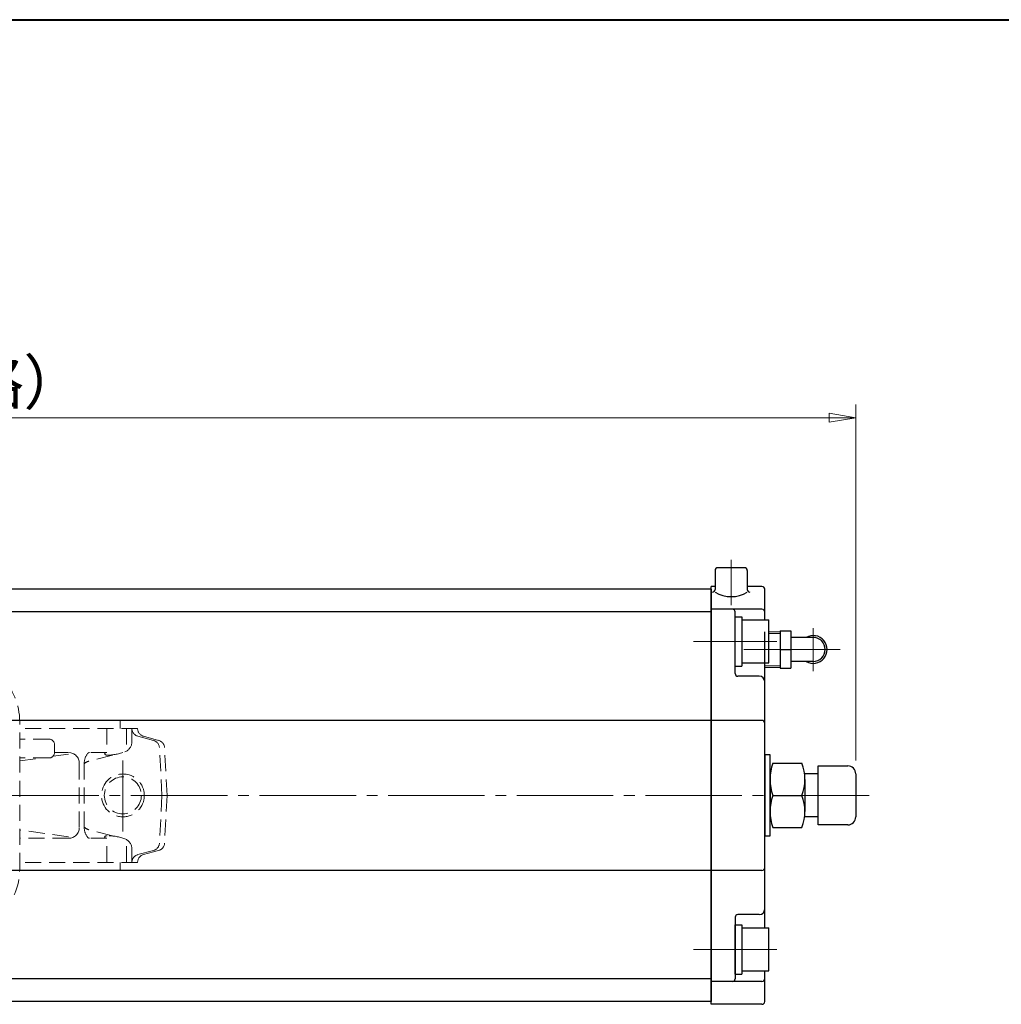
# Model space of a CAD drawing. Extents: x 0 to 1900, y -271 to 1082.
# Drawn here: x 494 to 860, y 714 to 1082 of the extents above; entities that cross this region are included whole.
import ezdxf

# ---------------------------------------------------------------- set-up
doc = ezdxf.new("R2010")
doc.units = 0
doc.header["$LTSCALE"] = 4
doc.header["$MEASUREMENT"] = 0
doc.linetypes.add('CENTER', pattern=[12, 9, -1, 1, -1])
doc.linetypes.add('HIDDEN', pattern=[0.375, 0.25, -0.125])
doc.layers.get('0').update_dxf_attribs({"linetype": 'CONTINUOUS'})
doc.layers.get('Defpoints').update_dxf_attribs({"linetype": 'CONTINUOUS'})
for name, color, linetype in [('1', 2, 'CONTINUOUS'), ('シリンダ', 85, 'CONTINUOUS'), ('７G_KQ2L06-02AS', 153, 'CONTINUOUS')]:
    doc.layers.add(name, color=color, linetype=linetype)
doc.layers.add('FLAME', color=3, linetype='CONTINUOUS', lineweight=40)
doc.layers.add('scale', color=6, linetype='CONTINUOUS', lineweight=13)
doc.styles.get("Standard").update_dxf_attribs({"font": 'simplex.shx', "bigfont": 'BIGFONT.shx'})
doc.dimstyles.get("Standard").update_dxf_attribs({"dimscale": 5, "dimtxt": 3.3, "dimasz": 2, "dimexe": 1, "dimexo": 1, "dimgap": 1, "dimtad": 1, "dimdsep": 46, "dimtxsty": 'STANDARD', "dimblk": 'CLOSED', "dimcen": 0.09, "dimclrd": 256, "dimclre": 256, "dimclrt": 2, "dimadec": 0, "dimazin": 2, "dimtfac": 1, "dimtmove": 0, "dimatfit": 3, "dimldrblk": 'CLOSED', "dimfxl": 1, "dimtolj": 1, "dimtzin": 0, "dimlwd": -1, "dimlwe": -1, "dimarcsym": 0})

# ---------------------------------------------------------------- blocks, each defined once
blk = doc.blocks.new('_Closed')
at = {"color": 0, "linetype": 'ByBlock', "lineweight": -2}
for p, q in [((-1, 0.167), (0, 0)), ((-1, 0.167), (-1, -0.167)), ((0, 0), (-1, -0.167)), ((0, 0), (-1, 0))]:
    blk.add_line(p, q, dxfattribs=at)
blk = doc.blocks.new('*D8')
at = {"layer": 'Defpoints', "color": 0}
for p in [(806.2, 933.38), (83.7, 823.87), (806.2, 800.37)]:
    blk.add_point(p, dxfattribs=at)
at = {"layer": 'scale', "color": 6}
for p, q in [((83.7, 828.87), (83.7, 938.38)), ((806.2, 805.37), (806.2, 938.38)), ((93.7, 933.38), (796.2, 933.38))]:
    blk.add_line(p, q, dxfattribs=at)
at = {"layer": 'scale', "color": 6, "xscale": 10, "yscale": 10, "zscale": 10, "rotation": 180}
blk.add_blockref('_Closed', (83.7, 933.38), dxfattribs=at)
at = {"layer": 'scale', "color": 6, "xscale": 10, "yscale": 10, "zscale": 10}
blk.add_blockref('_Closed', (806.2, 933.38), dxfattribs=at)
at = {"layer": 'scale', "color": 2, "insert": (444.95, 946.63), "char_height": 16.5, "attachment_point": 5}
blk.add_mtext('\\A1;722.5（概略）', dxfattribs=at)

msp = doc.modelspace()

# ---------------------------------------------------------------- linework, layer by layer
at = {"layer": '1', "color": 211, "linetype": 'HIDDEN', "lineweight": 13, "ltscale": 6}
for p, q in [((531.695, 820.367), (494.195, 820.367)), ((494.195, 764.867), (494.195, 819.867)), ((531.695, 817.367), (531.695, 820.367)), ((538.195, 817.367), (494.195, 817.367)), ((526.705, 817.367), (526.705, 808.367)), ((534.015, 817.367), (534.015, 808.877)), ((536.065, 812.367), (536.065, 817.367)), ((505.195, 813.367), (494.195, 813.367)), ((544.115, 812.927), (538.265, 814.497)), ((546.035, 812.927), (540.445, 814.427)), ((507.195, 808.367), (507.195, 811.367)), ((547.285, 792.367), (546.335, 810.197)), ((549.195, 792.367), (548.255, 810.187)), ((505.195, 806.367), (494.195, 806.367)), ((494.195, 805.227), (502.265, 806.367)), ((506.635, 806.987), (512.435, 807.807)), ((512.435, 808.367), (507.195, 808.367)), ((528.785, 807.407), (520.055, 805.197)), ((526.705, 808.367), (520.285, 808.367)), ((516.435, 780.367), (516.435, 804.367)), ((518.285, 780.367), (518.285, 804.367)), ((547.285, 792.367), (546.335, 774.537)), ((549.195, 792.367), (548.255, 774.547)), ((512.435, 776.927), (494.195, 779.507)), ((528.785, 777.327), (520.055, 779.537)), ((512.435, 776.367), (494.195, 776.367)), ((526.705, 776.367), (520.285, 776.367)), ((526.705, 767.367), (526.705, 776.367)), ((534.015, 767.367), (534.015, 775.857)), ((536.065, 767.367), (536.065, 772.367)), ((544.115, 771.807), (538.265, 770.237)), ((546.035, 771.807), (540.445, 770.307)), ((538.195, 767.367), (494.195, 767.367)), ((531.695, 764.367), (531.695, 767.367)), ((531.695, 764.367), (494.195, 764.367))]:
    msp.add_line(p, q, dxfattribs=at)
at = {"layer": '1', "color": 2, "linetype": 'CENTER', "lineweight": 13}
for p, q in [((532.695, 778.887), (532.695, 805.397)), ((103.695, 792.367), (811.195, 792.367))]:
    msp.add_line(p, q, dxfattribs=at)
at = {"layer": '1', "color": 211, "linetype": 'HIDDEN', "lineweight": 13, "ltscale": 6}
for radius in [8, 6.92]:
    msp.add_circle((532.695, 792.367), radius, dxfattribs=at)
for centre, radius, start, end in [((470.695, 819.867), 23.5, 0, 90), ((539.035, 817.367), 2.97, 180, 255), ((541.235, 817.367), 3.04, 180, 255), ((505.195, 811.367), 2, 0, 90), ((543.345, 810.037), 3, 3.06, 75), ((545.265, 810.037), 3, 3, 75), ((532.065, 812.367), 4, 290.61, 0), ((505.195, 808.367), 2, 270, 0), ((512.435, 804.367), 4, 0, 90), ((524.285, 804.367), 6, 143.13, 180), ((521.035, 801.317), 4, 104.21, 133.34), ((520.285, 807.367), 1, 90, 143.13), ((526.195, 807.907), 0.3, 123.92, 233.89), ((526.805, 808.747), 1.34, 233.89, 270), ((526.705, 807.147), 1.22, 90, 123.92), ((526.805, 826.347), 18.94, 270, 290.61), ((512.435, 780.367), 4, 270, 0), ((524.285, 780.367), 6, 180, 216.87), ((521.035, 783.417), 4, 226.66, 255.79), ((520.285, 777.367), 1, 216.87, 270), ((526.195, 776.827), 0.3, 126.11, 236.08), ((526.805, 775.987), 1.34, 90, 126.11), ((526.705, 777.587), 1.22, 236.08, 270), ((526.805, 758.387), 18.94, 69.39, 90), ((532.065, 772.367), 4, 0, 69.39), ((543.345, 774.697), 3, 285, 356.94), ((545.265, 774.697), 3, 285, 357), ((539.035, 767.367), 2.97, 105, 180), ((541.235, 767.367), 3.04, 105, 180), ((470.695, 764.867), 23.5, 270, 0)]:
    msp.add_arc(centre, radius, start, end, dxfattribs=at)
at = {"layer": 'Defpoints'}
msp.add_line((772.195, 840.288), (772.195, 853.445), dxfattribs=at)
at = {"layer": 'FLAME', "color": 3}
msp.add_line((0, 1082), (1900, 1082), dxfattribs=at)
at = {"layer": 'シリンダ', "color": 2, "linetype": 'CENTER', "lineweight": 13}
for p, q in [((759.695, 880.367), (759.695, 863.367)), ((790.295, 854.86), (790.295, 838.716)), ((776.695, 849.867), (745.691, 849.867)), ((800.418, 846.867), (761.499, 846.867)), ((103.695, 792.367), (811.195, 792.367)), ((776.695, 734.867), (745.691, 734.867))]:
    msp.add_line(p, q, dxfattribs=at)
at = {"layer": 'シリンダ'}
for p, q in [((753.695, 876.367), (753.695, 869.261)), ((764.695, 877.367), (754.695, 877.367)), ((765.695, 876.367), (765.695, 869.261)), ((752.195, 869.367), (134.195, 869.367)), ((752.195, 714.367), (752.195, 870.367)), ((753.695, 870.367), (752.195, 870.367)), ((753.695, 870.367), (752.195, 870.367)), ((752.195, 869.367), (752.195, 715.367)), ((771.195, 870.367), (765.695, 870.367)), ((772.195, 857.867), (772.195, 869.367)), ((752.195, 860.867), (134.195, 860.867)), ((771.195, 861.867), (752.195, 861.867)), ((761.195, 837.867), (761.195, 860.867)), ((761.197, 840.667), (761.197, 859.067)), ((761.197, 859.067), (763.697, 859.067)), ((763.697, 859.067), (763.697, 840.667)), ((763.697, 857.867), (773.697, 857.867)), ((773.697, 841.867), (773.697, 857.867)), ((761.197, 840.667), (763.697, 840.667)), ((763.697, 841.867), (773.697, 841.867)), ((772.195, 742.867), (772.195, 841.867)), ((770.195, 836.867), (762.195, 836.867)), ((752.195, 820.367), (134.195, 820.367)), ((771.195, 820.367), (752.195, 820.367)), ((774.195, 780.367), (774.195, 804.367)), ((775.269, 804.367), (786.121, 804.367)), ((792.195, 781.367), (792.195, 803.367)), ((792.195, 803.367), (803.195, 803.367)), ((792.195, 800.367), (787.079, 800.367)), ((806.195, 800.367), (806.195, 784.367)), ((775.269, 792.367), (786.121, 792.367)), ((792.195, 784.367), (787.079, 784.367)), ((775.269, 780.367), (786.121, 780.367)), ((803.195, 781.367), (792.195, 781.367)), ((752.195, 764.367), (134.195, 764.367)), ((771.195, 764.367), (752.195, 764.367)), ((761.195, 746.867), (761.195, 723.867)), ((770.195, 747.867), (762.195, 747.867)), ((761.197, 725.667), (761.197, 744.067)), ((761.197, 744.067), (763.697, 744.067)), ((763.697, 744.067), (763.697, 725.667)), ((763.697, 742.867), (773.697, 742.867)), ((773.697, 726.867), (773.697, 742.867)), ((761.197, 725.667), (763.697, 725.667)), ((763.697, 726.867), (773.697, 726.867)), ((772.195, 715.367), (772.195, 726.867)), ((752.195, 723.867), (134.195, 723.867)), ((771.195, 722.867), (752.195, 722.867)), ((752.195, 715.367), (134.195, 715.367)), ((771.195, 714.367), (752.195, 714.367))]:
    msp.add_line(p, q, dxfattribs=at)
at = {"layer": 'シリンダ', "linetype": 'Continuous'}
for p, q in [((774.195, 798.367), (774.195, 786.367)), ((787.195, 798.367), (787.195, 786.367))]:
    msp.add_line(p, q, dxfattribs=at)
at = {"layer": 'シリンダ'}
for points in [[(774.195, 800.367), (774.195, 807.517), (772.195, 807.517), (772.195, 792.367)], [(772.195, 792.367), (772.195, 777.217), (774.195, 777.217), (774.195, 784.367)]]:
    msp.add_lwpolyline(points, dxfattribs=at)
for centre, radius, start, end in [((754.695, 876.367), 1, 90, 180), ((764.695, 876.367), 1, 0, 90), ((752.695, 869.261), 1, 270, 0), ((759.695, 878.144), 11.562, 238.73742, 301.26258), ((766.695, 869.261), 1, 180, 270), ((771.195, 869.367), 1, 0, 90), ((760.195, 860.867), 1, 0, 90), ((771.195, 860.867), 1, 0, 90), ((762.195, 837.867), 1, 180, 270), ((770.195, 834.867), 2, 0, 90), ((771.195, 819.367), 1, 0, 90), ((791.494, 798.367), 17.299, 159.70545, 200.29455), ((769.896, 798.367), 17.299, 339.70545, 20.29455), ((803.195, 800.367), 3, 0, 90), ((791.494, 786.367), 17.299, 159.70545, 200.29455), ((769.896, 786.367), 17.299, 339.70545, 20.29455), ((803.195, 784.367), 3, 270, 0), ((771.195, 765.367), 1, 270, 0), ((762.195, 746.867), 1, 90, 180), ((770.195, 749.867), 2, 270, 0), ((760.195, 723.867), 1, 270, 0), ((771.195, 723.867), 1, 270, 0), ((771.195, 715.367), 1, 270, 0)]:
    msp.add_arc(centre, radius, start, end, dxfattribs=at)
at = {"layer": '７G_KQ2L06-02AS'}
for p, q in [((773.697, 853.492), (777.995, 853.627)), ((773.697, 852.849), (777.995, 852.983)), ((777.995, 853.867), (781.895, 853.867)), ((777.995, 853.867), (777.995, 846.867)), ((781.895, 853.867), (781.895, 846.867)), ((790.295, 851.367), (781.895, 851.367)), ((777.995, 846.867), (781.895, 846.867)), ((777.995, 846.867), (777.995, 839.867)), ((781.895, 846.867), (781.895, 839.867)), ((790.295, 842.367), (781.895, 842.367)), ((772.195, 840.931), (777.995, 840.75)), ((772.195, 840.288), (777.995, 840.107)), ((777.995, 839.867), (781.895, 839.867))]:
    msp.add_line(p, q, dxfattribs=at)
for radius, start, end in [(5.2, 239.92665, 120.07335), (4.5, 270, 90)]:
    msp.add_arc((790.295, 846.867), radius, start, end, dxfattribs=at)

# ---------------------------------------------------------------- dimensions: what is measured, and where the dimension line sits
at = {"layer": 'scale'}
dim = msp.add_linear_dim(base=(806.195, 933.382), p1=(83.695, 823.867), p2=(806.195, 800.367), text='722.5（概略）', dimstyle='STANDARD', override={"dimtoh": 1, "dimblk1": 'Closed', "dimblk2": 'Closed', "dimsah": 1, "dimclrd": 6, "dimclre": 6}, dxfattribs=at)
dim.commit()
dim.dimension.update_dxf_attribs({"geometry": '*D8', "text_midpoint": (444.945, 946.632)})

doc.saveas('drawing.dxf')
